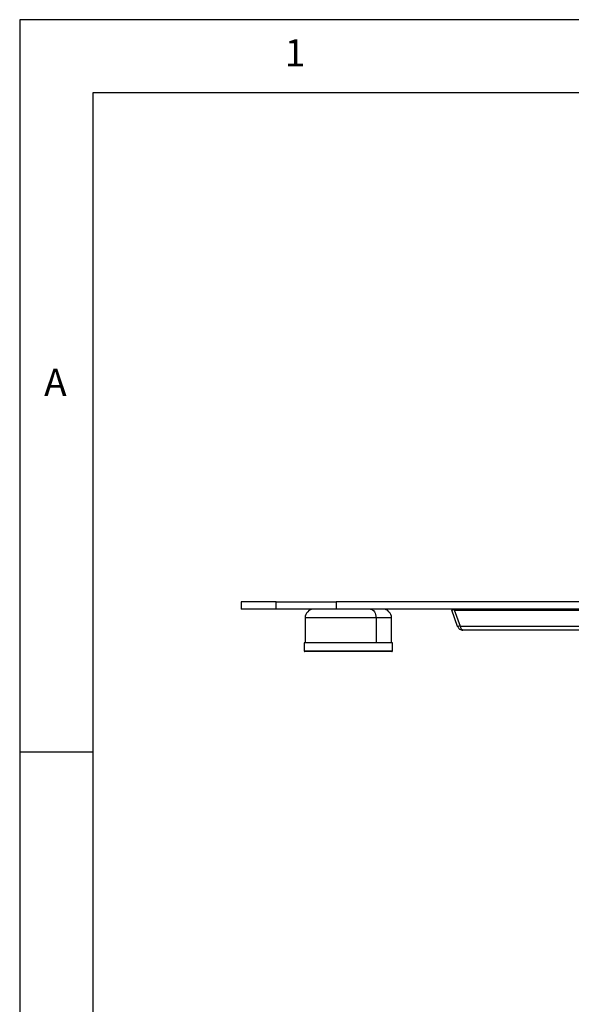
# Model space of a CAD drawing. Extents: x 5 to 292, y 5 to 205.
# Drawn here: x 5 to 43, y 138 to 205 of the extents above; entities that cross this region are included whole.
import ezdxf

# ---------------------------------------------------------------- set-up
doc = ezdxf.new("R2010")
doc.units = 0
doc.layers.get('0').update_dxf_attribs({"linetype": 'CONTINUOUS'})
doc.styles.add('SLDTEXTSTYLE0', font='TXT', dxfattribs={"width": 0.75})

msp = doc.modelspace()

# ---------------------------------------------------------------- linework, layer by layer
at = {"color": 7, "linetype": 'CONTINUOUS'}
for p, q in [((292, 205), (5, 205)), ((5, 205), (5, 5)), ((287, 200), (10, 200)), ((10, 200), (10, 10.0031)), ((20.1129, 165.2649), (20.1129, 164.7649)), ((22.4914, 165.2649), (20.1129, 165.2649)), ((22.4914, 164.7649), (20.1129, 164.7649)), ((22.4914, 164.7649), (22.4914, 165.2649)), ((22.4914, 165.2649), (26.5941, 165.2649)), ((26.5941, 164.7649), (22.4914, 164.7649)), ((26.5941, 165.2649), (26.5941, 164.7649)), ((83.6318, 165.2649), (26.5941, 165.2649)), ((83.6318, 164.7649), (26.5941, 164.7649)), ((34.4762, 164.6965), (34.6642, 164.7649)), ((34.8819, 163.582), (34.4762, 164.6965)), ((34.6713, 164.7455), (34.6642, 164.7649)), ((34.6713, 164.6965), (34.6713, 164.7649)), ((35.0769, 163.582), (34.6713, 164.6965)), ((34.6713, 164.6965), (47.8129, 164.6965)), ((24.4723, 164.1649), (24.4723, 162.4649)), ((29.3144, 164.1649), (29.3144, 162.4649)), ((30.3723, 162.4649), (30.3723, 164.1649)), ((34.8819, 163.582), (35.0541, 163.6447)), ((75.149, 163.582), (35.0769, 163.582)), ((74.9869, 163.332), (35.239, 163.332)), ((24.4073, 162.4649), (24.4073, 161.9149)), ((30.4373, 162.4649), (24.4073, 162.4649)), ((30.4373, 161.9149), (30.4373, 162.4649)), ((30.3873, 161.8649), (24.4573, 161.8649)), ((10, 155), (5, 155))]:
    msp.add_line(p, q, dxfattribs=at)
at = {"color": 8, "linetype": 'CONTINUOUS'}
for p, q in [((29.3144, 164.1649), (24.4723, 164.1649)), ((30.3723, 164.1649), (29.3144, 164.1649)), ((24.4073, 161.9149), (30.4373, 161.9149))]:
    msp.add_line(p, q, dxfattribs=at)
at = {"color": 7, "linetype": 'CONTINUOUS', "flags": 128}
msp.add_lwpolyline([(28.9296, 164.7649), (29.0047, 164.7534), (29.0769, 164.7192), (29.1434, 164.6638), (29.2017, 164.5892), (29.2496, 164.4982), (29.2851, 164.3945), (29.307, 164.282), (29.3144, 164.1649)], dxfattribs=at)
at = {"color": 7, "linetype": 'CONTINUOUS'}
for centre, radius, start, end in [((25.0723, 164.1649), 0.6, 90, 180), ((29.7723, 164.1649), 0.6, 0, 90), ((24.4573, 161.9149), 0.05, 180, 270), ((30.3873, 161.9149), 0.05, 270, 0)]:
    msp.add_arc(centre, radius, start, end, dxfattribs=at)
for points, knots in [([(34.8819, 163.582), (34.8976, 163.5481), (34.9299, 163.4788), (35.0144, 163.3989), (35.1203, 163.3427), (35.1988, 163.3356), (35.239, 163.332)], [0, 0, 0, 0, 0.2341191, 0.4784413, 0.733561, 1, 1, 1, 1]), ([(35.239, 163.332), (35.219, 163.3368), (35.1793, 163.3464), (35.1289, 163.4229), (35.0958, 163.5101), (35.0807, 163.5675), (35.0769, 163.582)], [0, 0, 0, 0, 0.3057139, 0.6098595, 0.9014666, 1, 1, 1, 1])]:
    msp.add_open_spline(points, degree=3, knots=knots, dxfattribs=at)

# ---------------------------------------------------------------- texts
at = {"color": 7, "linetype": 'CONTINUOUS', "char_height": 1.8521, "attachment_point": 1, "style": 'SLDTEXTSTYLE0'}
for s, insert in [('1', (23.0833, 203.668)), ('A', (6.6667, 181.168))]:
    msp.add_mtext(s, dxfattribs=dict(at, insert=insert))

doc.saveas('drawing.dxf')
